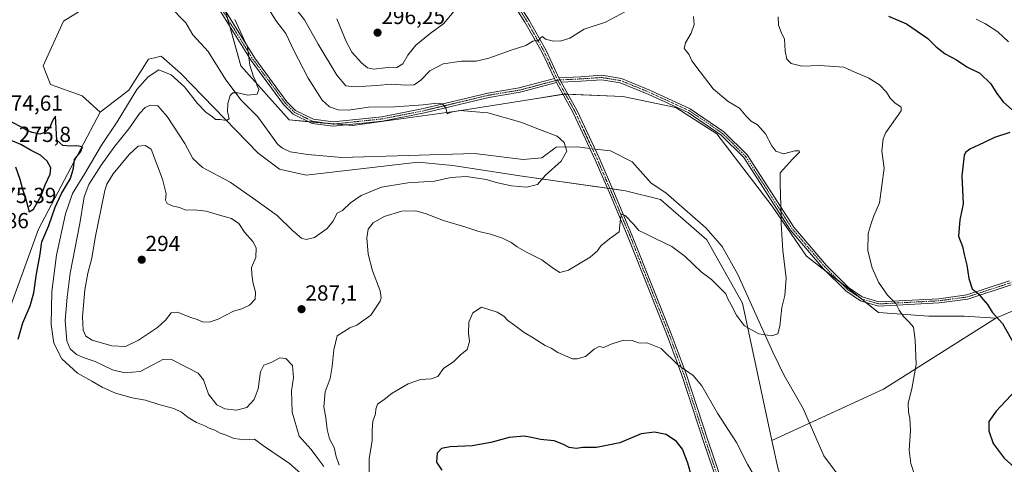
# Model space of a CAD drawing. Units: metres. Extents: x 618700 to 622181, y 4669290 to 4671662.
# Drawn here: x 620587 to 621038, y 4671059 to 4671263 of the extents above; entities that cross this region are included whole.
import ezdxf
from ezdxf.enums import TextEntityAlignment as Align

# ---------------------------------------------------------------- set-up
doc = ezdxf.new("R2010")
doc.units = ezdxf.units.M
doc.header["$MEASUREMENT"] = 0
doc.linetypes.add('TRAZO_Y_PUNTO', pattern=[1, 0.5, -0.25, 0, -0.25])
for name, color, linetype, lineweight in [('Camino', 19, 'Continuous', 0), ('Camino Cxs', 19, 'Continuous', 0), ('Camino eje', 39, 'TRAZO_Y_PUNTO', 13), ('Carátula', 7, 'Continuous', 5), ('Corriente natural lineal', 142, 'Continuous', 13), ('Corriente natural lineal oculto', 19, 'TRAZO_Y_PUNTO', 13), ('Cultivos herbáceos CxS', 92, 'Continuous', 0), ('Cultivos leñosos', 92, 'Continuous', 0), ('Cultivos leñosos CxS', 92, 'Continuous', 0), ('Curva de nivel maestra', 36, 'Continuous', 30), ('Curva de nivel normal', 36, 'Continuous', 0), ('Matorral', 135, 'Continuous', 0), ('Matorral CxS', 135, 'Continuous', 0), ('Punto de cota en terreno', 7, 'Continuous', 0), ('Rótulo de punto de cota en terreno', 19, 'Continuous', 0), ('Suelo desnudo', 252, 'Continuous', 0), ('Suelo desnudo CxS', 43, 'Continuous', 0)]:
    doc.layers.add(name, color=color, linetype=linetype, lineweight=lineweight)
doc.styles.add('Arial', font='txt', dxfattribs={"height": 0.2})

# ---------------------------------------------------------------- blocks, each defined once
blk = doc.blocks.new('*U158')
at = {"layer": 'Curva de nivel normal', "color": 36, "linetype": 'Continuous', "lineweight": 0}
for points in [[(620733.37, 4671058.93, 290), (620731.98, 4671062.93, 290), (620731.12, 4671066.95, 290), (620729.02, 4671071, 290), (620727.89, 4671075.27, 290), (620727.3, 4671080.59, 290), (620726.45, 4671085.58, 290), (620727.03, 4671092.57, 290), (620729.35, 4671098.55, 290), (620730.26, 4671104.07, 290), (620730.99, 4671111.74, 290), (620732.58, 4671118.11, 290), (620738.24, 4671121.88, 290), (620741.58, 4671123.1, 290), (620747.98, 4671127.62, 290), (620752.26, 4671134.01, 290), (620752.72, 4671135.49, 290), (620752.15, 4671138.81, 290), (620748.74, 4671147.98, 290), (620746.76, 4671155.49, 290), (620746.06, 4671163.08, 290), (620746.74, 4671166.94, 290), (620749.03, 4671169.83, 290), (620754.1, 4671172.88, 290), (620762.13, 4671175.28, 290), (620768.6, 4671175.38, 290), (620773.33, 4671174.1, 290), (620781.24, 4671170.91, 290), (620791.37, 4671167.97, 290), (620797.46, 4671165.96, 290), (620802.77, 4671164.78, 290), (620808.2, 4671162.88, 290), (620812.22, 4671160.9, 290), (620814.88, 4671158.89, 290), (620819.16, 4671156.5, 290), (620826.25, 4671152.93, 290), (620831.59, 4671148.94, 290), (620834.44, 4671147.12, 290), (620838.38, 4671148.16, 290), (620848.41, 4671154.25, 290), (620851.77, 4671157.05, 290), (620853.21, 4671159.41, 290), (620857.27, 4671162.59, 290), (620861.6, 4671165.77, 290), (620862.33, 4671171.72, 290), (620862.71, 4671173.81, 290), (620864.38, 4671173.24, 290), (620868.15, 4671169.35, 290), (620870.66, 4671166.4, 290), (620873.29, 4671165.16, 290), (620877.82, 4671162.85, 290), (620885.77, 4671159.13, 290), (620891.87, 4671154.56, 290), (620899.14, 4671147.5, 290), (620903.99, 4671144.02, 290), (620907.56, 4671140.26, 290), (620910.46, 4671137.38, 290), (620911.44, 4671135.03, 290), (620912.96, 4671132.39, 290), (620915.37, 4671127.62, 290), (620917.38, 4671124.88, 290), (620919.07, 4671122.79, 290), (620922.28, 4671120.92, 290), (620925.57, 4671118.99, 290), (620931.56, 4671118.12, 290), (620934.32, 4671119.06, 290), (620935.18, 4671122.52, 290), (620936.22, 4671131.16, 290), (620937.54, 4671136.57, 290), (620938.11, 4671144.55, 290), (620936.56, 4671157.28, 290), (620936.22, 4671164.76, 290), (620935.82, 4671169.61, 290), (620935.92, 4671174.09, 290), (620935.49, 4671182.25, 290), (620935.38, 4671188.58, 290), (620935.35, 4671192.75, 290), (620938.22, 4671195.95, 290), (620941.11, 4671199.09, 290), (620944.25, 4671202.32, 290), (620944.16, 4671202.88, 290), (620942.06, 4671202.87, 290), (620936.98, 4671201.54, 290), (620933.46, 4671202.77, 290), (620931.58, 4671205.18, 290), (620928.66, 4671210.68, 290), (620925.07, 4671214.75, 290), (620922.18, 4671216.53, 290), (620919.83, 4671218.76, 290), (620916.7, 4671222.48, 290), (620911.58, 4671225.54, 290), (620904.66, 4671231.23, 290), (620898.8, 4671239.02, 290), (620894.88, 4671244.15, 290), (620893.7, 4671246.81, 290), (620892.53, 4671248.5, 290), (620891.42, 4671249.73, 290), (620892.1, 4671252.4, 290), (620894.58, 4671256.76, 290), (620896, 4671260.81, 290), (620895.68, 4671264.41, 290)], [(620869.09, 4671269.17, 290), (620855.44, 4671261.78, 290), (620845.66, 4671258.6, 290), (620839.09, 4671254.56, 290), (620834.69, 4671253.19, 290), (620830.93, 4671253.27, 290), (620827.95, 4671254.08, 290), (620826.57, 4671255.25, 290), (620825.58, 4671254.62, 290), (620824.53, 4671253.05, 290), (620823.39, 4671253.41, 290), (620822.14, 4671253.08, 290), (620818.84, 4671251.14, 290), (620812.23, 4671249.06, 290), (620802.04, 4671245.29, 290), (620796.11, 4671243.96, 290), (620789.41, 4671243.93, 290), (620781.11, 4671242.77, 290), (620774.9, 4671239.54, 290), (620770.79, 4671235.18, 290), (620767.77, 4671233.16, 290), (620763.79, 4671232.94, 290), (620757.19, 4671233.47, 290), (620750.72, 4671232.88, 290), (620740.53, 4671232.13, 290), (620736.43, 4671232.72, 290), (620732.37, 4671237.49, 290), (620723.8, 4671251.74, 290), (620717.61, 4671262.89, 290), (620712.98, 4671268.64, 290)]]:
    blk.add_polyline3d(points, dxfattribs=at)
blk = doc.blocks.new('*U160')
at = {"layer": 'Curva de nivel normal', "color": 36, "linetype": 'Continuous', "lineweight": 0}
for points in [[(620934.49, 4671264.25, 295), (620934.64, 4671260.44, 295), (620935.92, 4671257.19, 295), (620937.37, 4671254.07, 295), (620937.68, 4671248.5, 295), (620938.44, 4671244.92, 295), (620940.41, 4671242.91, 295), (620945.26, 4671241.61, 295), (620953.6, 4671241.91, 295), (620964.55, 4671241.22, 295), (620969.53, 4671238.86, 295), (620975.96, 4671236.12, 295), (620980.86, 4671233.18, 295), (620984.15, 4671229.71, 295), (620985.81, 4671227.01, 295), (620987.9, 4671224.91, 295), (620990.82, 4671222.91, 295), (620990.74, 4671221.18, 295), (620983.75, 4671211.24, 295), (620982.54, 4671208.34, 295), (620981.95, 4671202.76, 295), (620983, 4671194.89, 295), (620980.85, 4671179, 295), (620978.34, 4671173.17, 295), (620977.12, 4671169.6, 295), (620975.76, 4671165.04, 295), (620975.52, 4671157.08, 295), (620977.46, 4671149.25, 295), (620980.45, 4671142.8, 295), (620984.55, 4671136.77, 295), (620988.3, 4671132.98, 295), (620989.87, 4671129.97, 295), (620991.93, 4671126.96, 295), (620994.48, 4671124.37, 295), (620996.47, 4671122.18, 295), (620997.16, 4671116.17, 295), (620997.71, 4671104.98, 295), (620995.76, 4671093.92, 295), (620994, 4671087.25, 295), (620994.12, 4671083.25, 295), (620994.85, 4671080.38, 295), (620995.03, 4671074.75, 295), (620994.44, 4671065.8, 295), (620995.18, 4671059.64, 295), (620997.16, 4671053.54, 295)], [(620923.79, 4671053.56, 295), (620920.38, 4671059.4, 295), (620915.45, 4671069.35, 295), (620906.62, 4671082.69, 295), (620899.49, 4671095.26, 295), (620895.56, 4671099.92, 295), (620888.56, 4671104.94, 295), (620880.89, 4671112.28, 295), (620874.84, 4671114.73, 295), (620870.52, 4671114.9, 295), (620867.58, 4671115.94, 295), (620863.62, 4671116.15, 295), (620857.54, 4671114.16, 295), (620854.57, 4671112.86, 295), (620852.57, 4671113.24, 295), (620850.24, 4671112.02, 295), (620846.24, 4671108.72, 295), (620842.46, 4671107.56, 295), (620840.24, 4671107.69, 295), (620833.57, 4671110.45, 295), (620830.56, 4671112.44, 295), (620827.72, 4671113.71, 295), (620822.3, 4671117.28, 295), (620818.22, 4671119.62, 295), (620813.27, 4671123.33, 295), (620810.65, 4671125.19, 295), (620808.84, 4671127.19, 295), (620805.77, 4671128.98, 295), (620798.57, 4671131.35, 295), (620794.7, 4671128.72, 295), (620792.76, 4671124.45, 295), (620792.66, 4671119.35, 295), (620793.09, 4671115.55, 295), (620792.03, 4671111.91, 295), (620788.9, 4671109.25, 295), (620785.9, 4671106.42, 295), (620781.26, 4671103.19, 295), (620778.56, 4671099.57, 295), (620775.51, 4671098.4, 295), (620770.68, 4671098.1, 295), (620765.08, 4671096.24, 295), (620757.75, 4671091.91, 295), (620754.07, 4671089, 295), (620750.95, 4671086.84, 295), (620750.2, 4671084.58, 295), (620750.12, 4671082.46, 295), (620748.79, 4671079.13, 295), (620748.72, 4671077.09, 295), (620748.6, 4671074.72, 295), (620748.55, 4671070.23, 295), (620747.21, 4671061.81, 295), (620747.14, 4671055.81, 295)]]:
    blk.add_polyline3d(points, dxfattribs=at)
blk = doc.blocks.new('*U163')
at = {"layer": 'Curva de nivel normal', "color": 36, "linetype": 'Continuous', "lineweight": 0}
blk.add_polyline3d([(621040.03, 4671252.81, 305), (621035.15, 4671257.36, 305), (621029.36, 4671261.05, 305), (621025.1, 4671263.13, 305)], dxfattribs=at)
blk = doc.blocks.new('*U164')
at = {"layer": 'Curva de nivel normal', "color": 36, "linetype": 'Continuous', "lineweight": 0}
blk.add_polyline3d([(620726.44, 4671058.37, 285), (620723.7, 4671062.04, 285), (620720.65, 4671066.02, 285), (620715.13, 4671072.21, 285), (620711.9, 4671083.25, 285), (620711.64, 4671092.98, 285), (620712.47, 4671099.14, 285), (620712.03, 4671104.57, 285), (620708.94, 4671107.72, 285), (620706.25, 4671108.14, 285), (620702.55, 4671106.12, 285), (620698.95, 4671104.73, 285), (620697.42, 4671101.59, 285), (620696.32, 4671093.92, 285), (620694.53, 4671088.92, 285), (620691.08, 4671085.39, 285), (620686.36, 4671084.07, 285), (620681.1, 4671084.68, 285), (620677.45, 4671086.62, 285), (620673.64, 4671091.44, 285), (620671.22, 4671097.92, 285), (620668.89, 4671101.05, 285), (620663.15, 4671103.97, 285), (620656.64, 4671107.31, 285), (620653, 4671107.41, 285), (620648.38, 4671105.08, 285), (620642.25, 4671101.88, 285), (620635.26, 4671101.17, 285), (620629.62, 4671102.51, 285), (620621.71, 4671106.35, 285), (620616.7, 4671108.06, 285), (620613.16, 4671109.66, 285), (620610.24, 4671112.16, 285), (620608.63, 4671115.82, 285), (620607.92, 4671125.17, 285), (620608.81, 4671135.92, 285), (620610.23, 4671146.92, 285), (620614.62, 4671169.59, 285), (620616.68, 4671181.81, 285), (620618.83, 4671187.44, 285), (620624.48, 4671196.39, 285), (620630.72, 4671205, 285), (620637.12, 4671212.94, 285), (620642.05, 4671219.93, 285), (620644.58, 4671222.79, 285), (620646.91, 4671223.8, 285), (620650.38, 4671223.43, 285), (620654.7, 4671218.66, 285), (620662.7, 4671206.24, 285), (620666.45, 4671199.32, 285), (620670.87, 4671195.19, 285), (620683.45, 4671188.5, 285), (620695.2, 4671180.34, 285), (620704.96, 4671173.2, 285), (620712.11, 4671166.45, 285), (620716.13, 4671162.87, 285), (620718.37, 4671162.21, 285), (620722.08, 4671163.2, 285), (620727.91, 4671167.26, 285), (620730.58, 4671170.58, 285), (620732.58, 4671174.31, 285), (620734.91, 4671175.62, 285), (620738.58, 4671179, 285), (620743.54, 4671182.37, 285), (620752.74, 4671186.22, 285), (620764.82, 4671188.29, 285), (620777.1, 4671189.06, 285), (620784.6, 4671190.72, 285), (620791.59, 4671191.14, 285), (620800.84, 4671189.68, 285), (620805.32, 4671188.38, 285), (620812.37, 4671186.86, 285), (620819.38, 4671186.31, 285), (620824.2, 4671187.48, 285), (620827.93, 4671191.74, 285), (620835.17, 4671198.22, 285), (620837.66, 4671202.66, 285), (620836.54, 4671206.63, 285), (620833.21, 4671209.56, 285), (620825.1, 4671212.64, 285), (620816.59, 4671216.05, 285), (620801.46, 4671220.34, 285), (620788.68, 4671221.33, 285), (620784.76, 4671220.64, 285), (620782.84, 4671219.8, 285), (620782.21, 4671222.52, 285), (620780.58, 4671224.48, 285), (620778.14, 4671224.79, 285), (620771.92, 4671223.92, 285), (620758.9, 4671222.98, 285), (620746.87, 4671222.83, 285), (620737.7, 4671221.44, 285), (620732.93, 4671221.61, 285), (620729, 4671223.01, 285), (620725.67, 4671226.14, 285), (620719.16, 4671236.1, 285), (620712.63, 4671248.82, 285), (620708.94, 4671256.69, 285), (620704.4, 4671262.58, 285), (620700.94, 4671268.27, 285)], dxfattribs=at)
blk = doc.blocks.new('*U166')
at = {"layer": 'Curva de nivel normal', "color": 36, "linetype": 'Continuous', "lineweight": 0}
blk.add_polyline3d([(620721.1, 4671050.53, 280), (620710.63, 4671059.65, 280), (620698.81, 4671067.82, 280), (620694.63, 4671070.84, 280), (620690.33, 4671070.46, 280), (620685.16, 4671071.08, 280), (620682.06, 4671072.49, 280), (620678.89, 4671073.56, 280), (620676.49, 4671074.91, 280), (620673.9, 4671075.9, 280), (620671.97, 4671076.97, 280), (620668.06, 4671078.4, 280), (620664.33, 4671080.67, 280), (620661.25, 4671083.26, 280), (620657.63, 4671084.92, 280), (620650.91, 4671086.73, 280), (620644.74, 4671088.7, 280), (620638.68, 4671089.82, 280), (620631.02, 4671091.87, 280), (620624.92, 4671094.58, 280), (620620.13, 4671097.42, 280), (620613.56, 4671100.98, 280), (620606.35, 4671107.68, 280), (620602.78, 4671114.78, 280), (620601.52, 4671123.33, 280), (620601.86, 4671138.47, 280), (620603.9, 4671155.05, 280), (620608.1, 4671174.1, 280), (620611.29, 4671183.37, 280), (620616.93, 4671192.46, 280), (620624.6, 4671205.41, 280), (620631.8, 4671216.24, 280), (620640.83, 4671230.91, 280), (620646.02, 4671236.8, 280), (620650.82, 4671239.96, 280), (620656.56, 4671237.76, 280), (620662.58, 4671232.13, 280), (620668.49, 4671224.49, 280), (620672.31, 4671220.64, 280), (620675.44, 4671218.44, 280), (620676.81, 4671217.23, 280), (620678.85, 4671217.22, 280), (620681.8, 4671216.76, 280), (620682.99, 4671217.52, 280), (620682.36, 4671220.84, 280), (620682.4, 4671224.62, 280), (620683.56, 4671228.28, 280), (620684.76, 4671229.49, 280), (620687.08, 4671229.43, 280), (620691.6, 4671228.34, 280), (620695.8, 4671228.86, 280), (620696.65, 4671230.91, 280), (620695.92, 4671232.58, 280), (620695.06, 4671235.06, 280), (620694.15, 4671236.81, 280), (620692.49, 4671242.09, 280), (620691.38, 4671250.39, 280), (620685.65, 4671263.09, 280)], dxfattribs=at)
blk = doc.blocks.new('*U181')
at = {"layer": 'Curva de nivel maestra', "color": 36, "linetype": 'Continuous', "lineweight": 30}
blk.add_polyline3d([(620586.4, 4671116.65, 275), (620588.62, 4671124.08, 275), (620591.93, 4671131.92, 275), (620593.61, 4671137.92, 275), (620594.75, 4671146.59, 275), (620596.37, 4671154.59, 275), (620597.26, 4671161.16, 275), (620600.4, 4671168.67, 275), (620603.37, 4671177.08, 275), (620606.26, 4671183.4, 275), (620610.32, 4671190.24, 275), (620611.7, 4671194.91, 275), (620612.27, 4671198.91, 275), (620615.11, 4671202.58, 275), (620615.9, 4671204.66, 275), (620613.26, 4671205.23, 275), (620610.32, 4671204.97, 275), (620606.89, 4671205.37, 275), (620604.15, 4671207.78, 275), (620603.46, 4671218.79, 275), (620602.45, 4671217.31, 275), (620600.82, 4671213.44, 275), (620598.65, 4671211.21, 275), (620596.26, 4671210.58, 275), (620592.82, 4671211.31, 275), (620590.28, 4671212.33, 275), (620588.26, 4671213.58, 275), (620583.45, 4671216.02, 275)], dxfattribs=at)
blk = doc.blocks.new('*U182')
at = {"layer": 'Curva de nivel maestra', "color": 36, "linetype": 'Continuous', "lineweight": 30}
for points in [[(620985.02, 4671264.61, 300), (620993.22, 4671261.06, 300), (621003.04, 4671254.27, 300), (621006.88, 4671250.58, 300), (621010.94, 4671247.3, 300), (621016.17, 4671244.58, 300), (621020.95, 4671241.42, 300), (621026.88, 4671238.39, 300), (621031.95, 4671233.64, 300), (621034.58, 4671229.1, 300), (621037.57, 4671225.28, 300), (621041.76, 4671221.46, 300)], [(621040.56, 4671211.26, 300), (621033.57, 4671209, 300), (621028.76, 4671206.66, 300), (621022.23, 4671203.72, 300), (621020.2, 4671202.13, 300), (621019.68, 4671200.71, 300), (621018.54, 4671191.36, 300), (621019.13, 4671178.64, 300), (621017.75, 4671171.25, 300), (621017.12, 4671163.75, 300), (621018.86, 4671159.06, 300), (621019.66, 4671155.46, 300), (621020.95, 4671150.56, 300), (621021.75, 4671144.35, 300), (621023.35, 4671139.72, 300), (621026.35, 4671137.16, 300), (621028.16, 4671134.96, 300), (621030.29, 4671132.55, 300), (621032.48, 4671128.96, 300), (621037.19, 4671123.78, 300), (621043.17, 4671113.31, 300)], [(621043.28, 4671093.32, 300), (621034.35, 4671083.66, 300), (621031.01, 4671078.89, 300), (621030.9, 4671074.62, 300), (621033.02, 4671068.77, 300), (621037.91, 4671062.17, 300), (621044.13, 4671056.68, 300)], [(620895.15, 4671052.78, 300), (620893.1, 4671059.81, 300), (620890.59, 4671066.17, 300), (620887.95, 4671069.76, 300), (620883.12, 4671072.92, 300), (620877.85, 4671074.07, 300), (620871.72, 4671073.2, 300), (620861.94, 4671069.16, 300), (620851.21, 4671066.95, 300), (620845.08, 4671066.98, 300), (620841.9, 4671066.61, 300), (620838.82, 4671066.98, 300), (620836.24, 4671068.44, 300), (620831.9, 4671069.99, 300), (620825.57, 4671070.61, 300), (620822.24, 4671071.49, 300), (620818.1, 4671072.16, 300), (620811.34, 4671071.6, 300), (620802.86, 4671069.22, 300), (620794.3, 4671067.74, 300), (620784.3, 4671067.32, 300), (620780.36, 4671066.56, 300), (620778.38, 4671064.41, 300), (620777.99, 4671060.31, 300), (620780.44, 4671056.64, 300)]]:
    blk.add_polyline3d(points, dxfattribs=at)
blk = doc.blocks.new('5PATER')
at = {"layer": 'Carátula', "linetype": 'Continuous', "lineweight": 5}
h = blk.add_hatch(color=250, dxfattribs=at)
edge = h.paths.add_edge_path()
edge.add_ellipse((0, 0.01), major_axis=(-1.33, -1.34), ratio=0.999422, start_angle=0, end_angle=360)

msp = doc.modelspace()

# ---------------------------------------------------------------- linework, layer by layer
at = {"layer": 'Camino', "color": 19, "linetype": 'Continuous', "lineweight": 0}
for points in [[(620832.96, 4671234.13, 289.38), (620816.33, 4671229.73, 286.65), (620801.91, 4671227.35, 285.68), (620772.48, 4671220.31, 284.45), (620753.25, 4671216.51, 283.38), (620730.64, 4671214.12, 282.58), (620721.09, 4671215.4, 281.95), (620712.3, 4671219.69, 281.31), (620707.99, 4671224.08, 280.96), (620693.13, 4671244.22, 280.05), (620677.85, 4671268.73, 279.55), (620675.79, 4671274.57, 279.37), (620675.35, 4671280.74, 279.16), (620676.56, 4671286.8, 278.99), (620680.38, 4671293.95, 278.78), (620708.1, 4671333.08, 279.09), (620720.33, 4671346.33, 278.93), (620729.2, 4671353.75, 279.23), (620734.9, 4671359.73, 279.37), (620744.11, 4671371.34, 280.55), (620746.92, 4671377.36, 281.26), (620747.42, 4671378.56, 281.4)], [(620748.79, 4671376.64, 281.47), (620748.75, 4671376.55, 281.46), (620745.82, 4671370.28, 280.78), (620736.41, 4671358.42, 279.49), (620730.57, 4671352.29, 279.65), (620721.71, 4671344.88, 279.19), (620709.66, 4671331.82, 279.33), (620682.08, 4671292.9, 279.05), (620678.46, 4671286.12, 279.34), (620677.36, 4671280.61, 279.57), (620677.77, 4671274.98, 279.83), (620679.66, 4671269.6, 279.77), (620694.79, 4671245.34, 280.21), (620709.52, 4671225.38, 281.22), (620713.49, 4671221.34, 281.43), (620721.68, 4671217.34, 281.96), (620730.67, 4671216.13, 282.79), (620752.95, 4671218.49, 283.62), (620772.05, 4671222.26, 284.54), (620801.51, 4671229.31, 285.93), (620815.91, 4671231.69, 286.89), (620832.04, 4671235.96, 289.43)], [(620832.04, 4671235.96, 289.43), (620826.23, 4671248.2, 289.8), (620818.53, 4671261.82, 290.24), (620807.83, 4671278.86, 290.92), (620793.53, 4671301.1, 291.1), (620782.13, 4671321.13, 289.92), (620772.98, 4671339.82, 287.87), (620765.34, 4671356.22, 285.58), (620756.23, 4671372.27, 283)], [(620757.98, 4671373.25, 283), (620767.12, 4671357.13, 285.57), (620774.79, 4671340.68, 287.9), (620783.9, 4671322.06, 289.86), (620795.24, 4671302.14, 290.54), (620809.52, 4671279.93, 290.88), (620820.25, 4671262.84, 290.03), (620828.01, 4671249.12, 289.75), (620834.08, 4671236.33, 289.39)], [(620834.08, 4671236.33, 289.39), (620843.98, 4671236.83, 287.43), (620853.77, 4671237.48, 287.38), (620862.73, 4671236.01, 287.43), (620876.02, 4671230.53, 287.66), (620894.19, 4671222.16, 288.5), (620909.6, 4671211.64, 288.77), (620920.26, 4671201.06, 289.1), (620941.63, 4671167.85, 290.46), (620956.59, 4671150.38, 291.88), (620966.76, 4671140.22, 292.71), (620972.98, 4671135.97, 293.26), (620980.63, 4671133.74, 293.95), (621007.99, 4671135.17, 297.27), (621020.94, 4671136.94, 299.15), (621040.5, 4671143.36, 302.23)], [(620832.04, 4671235.96, 289.43), (620832.96, 4671234.13, 289.38)], [(620832.04, 4671235.96, 289.43), (620832.96, 4671234.13, 289.38)], [(620911.17, 4671037.92, 297.92), (620900.46, 4671069.26, 297.03), (620890.41, 4671100.07, 295.24), (620883.68, 4671118.3, 293.95), (620875.08, 4671139.85, 292.16), (620865.83, 4671163.26, 290.32), (620857.63, 4671182.56, 289.35), (620850.63, 4671198.81, 289.3), (620840.59, 4671220.33, 289.15), (620832.96, 4671234.13, 289.38)], [(620835.11, 4671234.38, 289.43), (620834.08, 4671236.33, 289.39)], [(620835.11, 4671234.38, 289.43), (620834.08, 4671236.33, 289.39)], [(621041.24, 4671141.52, 302.33), (621021.39, 4671135, 298.98), (621008.17, 4671133.2, 297.17), (620980.4, 4671131.75, 293.85), (620972.12, 4671134.15, 293.13), (620965.49, 4671138.69, 292.49), (620955.14, 4671149.03, 291.67), (620940.04, 4671166.67, 290.32), (620918.71, 4671199.81, 288.98), (620908.34, 4671210.11, 288.57), (620893.22, 4671220.43, 288.35), (620875.3, 4671228.71, 287.54), (620862.18, 4671234.07, 287.33), (620853.67, 4671235.47, 287.24), (620844.1, 4671234.84, 287.57), (620835.11, 4671234.38, 289.43)], [(620835.11, 4671234.38, 289.43), (620842.38, 4671221.24, 289.23), (620852.45, 4671199.63, 289.33), (620859.47, 4671183.35, 289.41), (620867.68, 4671164.02, 290.27), (620876.94, 4671140.59, 292.06), (620885.54, 4671119.02, 293.82), (620892.3, 4671100.73, 295.02), (620902.36, 4671069.89, 296.67), (620913.08, 4671038.53, 297.72), (620925.21, 4670997.17, 300.31), (620936.63, 4670957.95, 302.31), (620948, 4670921.98, 303.73), (620955.54, 4670898.98, 304.49), (620964.88, 4670872.37, 305.97), (620980.23, 4670835.8, 307.91), (620986.51, 4670822.9, 308.27), (620994.59, 4670814.53, 308.49), (621000.76, 4670808.37, 308.69), (621001.76, 4670807.91, 308.71)]]:
    msp.add_polyline3d(points, dxfattribs=at)
at = {"layer": 'Camino Cxs', "color": 19, "linetype": 'Continuous', "lineweight": 0}
for points in [[(620911.17, 4671037.92, 297.92), (620900.46, 4671069.26, 297.03), (620890.41, 4671100.07, 295.24), (620883.68, 4671118.3, 293.95), (620875.08, 4671139.85, 292.16), (620865.83, 4671163.26, 290.32), (620857.63, 4671182.56, 289.35), (620850.63, 4671198.81, 289.3), (620840.59, 4671220.33, 289.15), (620832.96, 4671234.13, 289.38), (620832.04, 4671235.96, 289.43), (620826.23, 4671248.2, 289.8), (620818.53, 4671261.82, 290.24), (620807.83, 4671278.86, 290.92)], [(620809.52, 4671279.93, 290.88), (620820.25, 4671262.84, 290.03), (620828.01, 4671249.12, 289.75), (620834.08, 4671236.33, 289.39), (620834.08, 4671236.33, 289.39), (620835.11, 4671234.38, 289.43), (620842.38, 4671221.24, 289.23), (620852.45, 4671199.63, 289.33), (620859.47, 4671183.35, 289.41), (620867.68, 4671164.02, 290.27), (620876.94, 4671140.59, 292.06), (620885.54, 4671119.02, 293.82), (620892.3, 4671100.73, 295.02), (620902.36, 4671069.89, 296.67), (620913.08, 4671038.53, 297.72)], [(620679.66, 4671269.6, 279.77), (620694.79, 4671245.34, 280.21), (620709.52, 4671225.38, 281.22), (620713.49, 4671221.34, 281.43), (620721.68, 4671217.34, 281.96), (620730.67, 4671216.13, 282.79), (620752.95, 4671218.49, 283.62), (620772.05, 4671222.26, 284.54), (620801.51, 4671229.31, 285.93), (620815.91, 4671231.69, 286.89), (620832.04, 4671235.96, 289.43), (620832.96, 4671234.13, 289.38), (620816.33, 4671229.73, 286.65), (620801.91, 4671227.35, 285.68), (620772.48, 4671220.31, 284.45), (620753.25, 4671216.51, 283.38), (620730.64, 4671214.12, 282.58), (620721.09, 4671215.4, 281.95), (620712.3, 4671219.69, 281.31), (620707.99, 4671224.08, 280.96), (620693.13, 4671244.22, 280.05), (620677.85, 4671268.73, 279.55)], [(621041.24, 4671141.52, 302.33), (621021.39, 4671135, 298.98), (621008.17, 4671133.2, 297.17), (620980.4, 4671131.75, 293.85), (620972.12, 4671134.15, 293.13), (620965.49, 4671138.69, 292.49), (620955.14, 4671149.03, 291.67), (620940.04, 4671166.67, 290.32), (620918.71, 4671199.81, 288.98), (620908.34, 4671210.11, 288.57), (620893.22, 4671220.43, 288.35), (620875.3, 4671228.71, 287.54), (620862.18, 4671234.07, 287.33), (620853.67, 4671235.47, 287.24), (620844.1, 4671234.84, 287.57), (620835.11, 4671234.38, 289.43), (620834.08, 4671236.33, 289.39), (620843.98, 4671236.83, 287.43), (620853.77, 4671237.48, 287.38), (620862.73, 4671236.01, 287.43), (620876.02, 4671230.53, 287.66), (620894.19, 4671222.16, 288.5), (620909.6, 4671211.64, 288.77), (620920.26, 4671201.06, 289.1), (620941.63, 4671167.85, 290.46), (620956.59, 4671150.38, 291.88), (620966.76, 4671140.22, 292.71), (620972.98, 4671135.97, 293.26), (620980.63, 4671133.74, 293.95), (621007.99, 4671135.17, 297.27), (621020.94, 4671136.94, 299.15), (621040.5, 4671143.36, 302.23)]]:
    msp.add_polyline3d(points, dxfattribs=at)
at = {"layer": 'Camino eje', "color": 39, "linetype": 'TRAZO_Y_PUNTO', "lineweight": 13}
for points in [[(620751.54, 4671385.89, 281.86), (620747.84, 4671376.95, 281.35), (620744.96, 4671370.81, 280.66), (620735.65, 4671359.08, 279.43), (620729.89, 4671353.02, 279.39), (620721.02, 4671345.61, 279.04), (620708.88, 4671332.45, 279.17), (620681.23, 4671293.43, 278.8), (620677.51, 4671286.46, 279.15), (620676.35, 4671280.67, 279.2), (620676.78, 4671274.77, 279.5), (620678.75, 4671269.16, 279.64), (620693.96, 4671244.78, 280.12), (620708.76, 4671224.73, 281.07), (620712.9, 4671220.52, 281.36), (620721.39, 4671216.37, 281.96), (620730.66, 4671215.12, 282.68), (620753.1, 4671217.5, 283.5), (620772.26, 4671221.28, 284.5), (620801.71, 4671228.33, 285.75), (620816.12, 4671230.71, 286.77), (620833.46, 4671235.3, 289.4)], [(620816.05, 4671267.65, 290.2), (620819.39, 4671262.33, 290.11), (620827.12, 4671248.66, 289.81), (620833.46, 4671235.3, 289.4)], [(621146.25, 4671239.53, 309.25), (621143.57, 4671234.98, 308.99), (621141.72, 4671228.07, 308.55), (621139.74, 4671224.21, 308.38), (621132.5, 4671214.68, 307.84), (621074.81, 4671160.19, 305.56), (621057.83, 4671150.42, 305), (621040.87, 4671142.45, 302.28), (621021.17, 4671135.98, 299.06), (621008.08, 4671134.2, 297.21), (620980.52, 4671132.76, 293.89), (620972.56, 4671135.07, 293.19), (620966.14, 4671139.46, 292.6), (620955.87, 4671149.71, 291.77), (620940.84, 4671167.27, 290.38), (620919.49, 4671200.45, 289.03), (620908.98, 4671210.88, 288.67), (620893.71, 4671221.31, 288.42), (620875.7, 4671229.63, 287.6), (620862.45, 4671235.04, 287.38), (620853.72, 4671236.47, 287.31), (620844.04, 4671235.84, 287.5), (620833.46, 4671235.3, 289.4)], [(620833.46, 4671235.3, 289.4), (620841.48, 4671220.79, 289.43), (620851.54, 4671199.22, 289.63), (620858.55, 4671182.95, 289.4), (620866.75, 4671163.64, 290.34), (620876.01, 4671140.22, 292.07), (620884.61, 4671118.66, 293.88), (620891.36, 4671100.4, 295.09), (620901.41, 4671069.58, 296.76), (620912.13, 4671038.22, 297.8), (620924.25, 4670996.89, 300.38), (620935.68, 4670957.66, 302.43), (620947.05, 4670921.68, 303.76), (620954.59, 4670898.66, 304.57), (620963.94, 4670872.01, 306.05), (620979.32, 4670835.39, 307.95), (620985.68, 4670822.32, 308.37), (620993.87, 4670813.83, 308.52), (621000.05, 4670807.66, 308.68), (621004.67, 4670805.56, 308.82)]]:
    msp.add_polyline3d(points, dxfattribs=at)
at = {"layer": 'Corriente natural lineal', "color": 142, "linetype": 'Continuous', "lineweight": 13}
for points in [[(620848.21, 4671204, 289.07), (620842.64, 4671204.68, 287.03), (620832.78, 4671204.52, 284.67), (620826.31, 4671199.73, 284.4), (620817.66, 4671198.99, 284.15), (620795.42, 4671201.7, 283.55), (620734.66, 4671199.88, 281.74), (620719.12, 4671201.15, 281.05), (620711.02, 4671202.47, 280.8), (620707.4, 4671204.14, 280.68), (620705.35, 4671205.85, 280.63), (620696.19, 4671218.39, 280.32), (620688.49, 4671226.09, 280.05), (620681.52, 4671235.38, 279.81), (620673.36, 4671248.38, 279.45), (620666.48, 4671256.03, 279.33), (620663.24, 4671261.53, 279.19), (620656.05, 4671268.86, 278.85)], [(620962.62, 4671053.57, 292.92), (620955.32, 4671063.14, 292.38), (620945.88, 4671084.87, 291.47), (620937.25, 4671099.99, 290.76), (620931.96, 4671110.69, 290.33), (620915.96, 4671146.22, 288.53), (620908.83, 4671159.14, 287.99), (620901.32, 4671167.69, 287.65), (620883.01, 4671183.68, 287.35), (620876.27, 4671188.12, 287.27), (620867.64, 4671197.89, 287.12), (620857.71, 4671202.85, 287.53), (620850.55, 4671203.72, 289.41)]]:
    msp.add_polyline3d(points, dxfattribs=at)
at = {"layer": 'Corriente natural lineal oculto', "color": 19, "linetype": 'TRAZO_Y_PUNTO', "lineweight": 13}
msp.add_polyline3d([(620850.55, 4671203.72, 289.41), (620848.21, 4671204, 289.07)], dxfattribs=at)
at = {"layer": 'Cultivos herbáceos CxS', "color": 92, "linetype": 'Continuous', "lineweight": 0}
for points in [[(620685.78, 4671297.31, 279.09), (620684.56, 4671296.4, 279.17), (620681.98, 4671294.48, 278.9), (620679.79, 4671292.87, 278.85), (620662.73, 4671280.22, 278.85), (620649.16, 4671274.19, 278.76), (620647.37, 4671273.39, 278.73), (620631.15, 4671272.54, 278.16), (620618.34, 4671269.12, 278.33), (620607.24, 4671262.28, 278.39), (620597.85, 4671241.78, 278.1), (620601.27, 4671233.24, 276.34), (620615.78, 4671228.12, 278.04), (620624.01, 4671220.65, 278.05)], [(620679.81, 4671272.54, 280.17), (620688.34, 4671241.78, 279.65), (620710.54, 4671217.01, 281.03), (620739.57, 4671214.45, 282.86), (620788.23, 4671221.28, 284.79), (620822.08, 4671226.61, 286.38), (620836.61, 4671228.89, 289.46), (620863.33, 4671227.78, 287.19), (620887.62, 4671222.79, 288.1), (620906.41, 4671210.64, 288.46), (620931.73, 4671177.5, 289.57), (620947.45, 4671154.68, 290.93), (620969.56, 4671137.55, 292.88), (620980.39, 4671128.81, 293.76), (621003.44, 4671127.1, 296.27), (621019.66, 4671127.1, 297.98), (621034.17, 4671126.25, 299.71), (620982.71, 4671093.68, 293.72), (620931.63, 4671070.18, 292.62), (620918.07, 4671133.08, 289.28), (620901.85, 4671162.12, 287.83), (620891.05, 4671171.43, 287.57), (620880.61, 4671180.65, 287.37), (620864.61, 4671184.62, 288.36), (620816.12, 4671191.43, 284.55), (620785.48, 4671196.24, 283.8), (620769.55, 4671197.67, 282.92), (620718.26, 4671191.69, 281.44), (620706.11, 4671194.51, 280.92), (620696.36, 4671201.84, 280.56), (620660.98, 4671238.27, 279.39), (620651.85, 4671246.26, 279.01), (620648.82, 4671245.49, 278.86), (620646.17, 4671244.82, 278.73), (620637.12, 4671230.68, 278.53), (620624.01, 4671220.65, 278.05), (620615.78, 4671228.12, 278.04), (620601.27, 4671233.24, 276.34), (620597.85, 4671241.78, 278.1), (620607.25, 4671262.28, 278.39), (620618.34, 4671269.12, 278.33)], [(621034.17, 4671126.25, 299.71), (621019.66, 4671127.1, 297.98), (621003.44, 4671127.1, 296.27), (620980.39, 4671128.81, 293.76), (620974.7, 4671133.41, 293.34), (620972.68, 4671135.03, 293.2), (620969.56, 4671137.55, 292.88), (620962.81, 4671142.78, 292.31), (620956.49, 4671147.67, 291.77), (620947.45, 4671154.68, 290.93), (620931.73, 4671177.5, 289.57), (620906.41, 4671210.64, 288.46), (620887.62, 4671222.79, 288.1), (620863.33, 4671227.78, 287.19), (620838.18, 4671228.83, 289.38), (620837.01, 4671228.88, 289.44), (620836.61, 4671228.89, 289.46), (620835.92, 4671228.78, 289.37), (620822.08, 4671226.61, 286.38), (620788.23, 4671221.28, 284.79), (620739.56, 4671214.45, 282.86), (620736.42, 4671214.73, 282.82), (620731.24, 4671215.19, 282.72), (620728.21, 4671215.45, 282.59), (620719.39, 4671216.23, 281.75), (620710.54, 4671217.01, 281.03), (620688.34, 4671241.78, 279.65), (620683.29, 4671260.01, 279.65), (620682.34, 4671263.41, 279.7)], [(620624.01, 4671220.65, 278.05), (620637.12, 4671230.68, 278.53), (620646.17, 4671244.82, 278.73), (620648.81, 4671245.49, 278.86), (620651.85, 4671246.26, 279.01), (620660.97, 4671238.27, 279.39), (620696.36, 4671201.84, 280.56), (620706.11, 4671194.51, 280.92), (620718.26, 4671191.69, 281.44), (620769.55, 4671197.67, 282.92), (620785.48, 4671196.24, 283.8), (620816.12, 4671191.43, 284.55), (620856.24, 4671185.79, 289.52), (620857.4, 4671185.63, 289.49), (620858.56, 4671185.47, 289.33), (620864.61, 4671184.62, 288.36), (620880.61, 4671180.65, 287.37), (620891.05, 4671171.43, 287.57), (620901.85, 4671162.12, 287.83), (620918.07, 4671133.08, 289.28), (620931.63, 4671070.18, 292.62)], [(620931.63, 4671070.18, 292.62), (620948.83, 4671078.09, 291.78), (620982.71, 4671093.68, 293.72), (621034.17, 4671126.25, 299.71)]]:
    msp.add_polyline3d(points, dxfattribs=at)
at = {"layer": 'Cultivos leñosos', "color": 92, "linetype": 'Continuous', "lineweight": 0}
for points in [[(621157.96, 4671230.46, 309.34), (621081.13, 4671151.02, 306.18), (621064.05, 4671139.06, 305.25), (621034.17, 4671126.25, 299.71)], [(620931.63, 4671070.18, 292.62), (620948.83, 4671078.09, 291.78), (620982.71, 4671093.68, 293.72), (621034.17, 4671126.25, 299.71)], [(620931.63, 4671070.18, 292.62), (620934.45, 4671057.08, 293.41), (620961.22, 4670989.9, 296.93), (620970.54, 4670953.96, 299.14), (620969.07, 4670939.3, 300.24), (620966.94, 4670925.26, 301.29), (620967.04, 4670906.92, 302.62), (620974.73, 4670873.61, 305.35), (620986.68, 4670847.99, 306.76), (620992.65, 4670836.03, 307.36), (620996.37, 4670828.23, 307.79), (620998.12, 4670824.55, 308), (621000.46, 4670819.63, 308.3)]]:
    msp.add_polyline3d(points, dxfattribs=at)
at = {"layer": 'Cultivos leñosos CxS', "color": 92, "linetype": 'Continuous', "lineweight": 0}
msp.add_polyline3d([(620934.45, 4671057.08, 293.41), (620931.63, 4671070.18, 292.62), (620982.71, 4671093.68, 293.72), (621034.17, 4671126.25, 299.71), (621064.05, 4671139.06, 305.25), (621081.13, 4671151.02, 306.18), (621157.96, 4671230.46, 309.34), (621205.49, 4671249.07, 309.18), (621295.35, 4671078.08, 318.82), (621273.51, 4671051.87, 320.62)], dxfattribs=at)
at = {"layer": 'Curva de nivel maestra', "color": 36, "linetype": 'Continuous', "lineweight": 30}
for points in [[(620591.51, 4671174.97, 275), (620593.4, 4671176.14, 275), (620597, 4671182.25, 275), (620598.81, 4671187.24, 275), (620601.1, 4671192.24, 275), (620601.41, 4671195.11, 275), (620599.64, 4671198.1, 275), (620596.57, 4671200.89, 275), (620592.33, 4671202.99, 275), (620587.7, 4671205.81, 275), (620583.19, 4671207.67, 275)], [(620585.2, 4671195.52, 275), (620587.24, 4671189.97, 275), (620588.33, 4671185.39, 275), (620589.66, 4671181.8, 275), (620591.51, 4671174.97, 275)]]:
    msp.add_polyline3d(points, dxfattribs=at)
at = {"layer": 'Curva de nivel normal', "color": 36, "linetype": 'Continuous', "lineweight": 0}
for points in [[(620749.21, 4671240.24, 295), (620754.56, 4671240.95, 295), (620759.85, 4671241.11, 295), (620762.57, 4671242.67, 295), (620764.84, 4671246.77, 295), (620768.6, 4671251.24, 295), (620775.16, 4671256.58, 295), (620781.41, 4671261.24, 295), (620785.84, 4671266.58, 295)], [(620732.34, 4671263.29, 295), (620736.62, 4671252.9, 295), (620739.27, 4671248.12, 295), (620743.58, 4671243.24, 295), (620746.36, 4671240.85, 295), (620749.21, 4671240.24, 295)], [(620635.58, 4671113.29, 290), (620641.59, 4671116.09, 290), (620650.15, 4671121.96, 290), (620653.88, 4671125.34, 290), (620656.44, 4671128.72, 290), (620659.45, 4671129.02, 290), (620665.07, 4671126.67, 290), (620668.45, 4671125.6, 290), (620670.81, 4671124.59, 290), (620673.92, 4671124.43, 290), (620678.02, 4671125.73, 290), (620684.96, 4671129.46, 290), (620688.82, 4671130.59, 290), (620692.39, 4671132.13, 290), (620694.94, 4671134.88, 290), (620695.08, 4671138.11, 290), (620693.87, 4671142.72, 290), (620693.37, 4671146.59, 290), (620693.31, 4671149.45, 290), (620695.2, 4671154.05, 290), (620695.38, 4671158.45, 290), (620693.88, 4671161.41, 290), (620690.03, 4671165.7, 290), (620687.4, 4671169.59, 290), (620684.08, 4671171.88, 290), (620678.58, 4671173.42, 290), (620672.58, 4671175.26, 290), (620666.97, 4671175.87, 290), (620663.15, 4671175.74, 290), (620660.31, 4671176.95, 290), (620656.88, 4671177.62, 290), (620654.62, 4671178.72, 290), (620653.94, 4671180.28, 290), (620654.19, 4671183.24, 290), (620652.59, 4671189.94, 290), (620647.32, 4671203.65, 290), (620644.6, 4671205.38, 290), (620641.35, 4671204.96, 290), (620637.31, 4671201.27, 290), (620629.85, 4671192.34, 290), (620626.99, 4671187.69, 290), (620626.07, 4671184.71, 290), (620621.73, 4671163.11, 290), (620620.16, 4671153.77, 290), (620618.29, 4671146.92, 290), (620616.97, 4671139.25, 290), (620615.84, 4671126.85, 290), (620616.24, 4671120.76, 290), (620617.34, 4671117.96, 290), (620620.37, 4671116.17, 290), (620629.38, 4671113.5, 290), (620635.58, 4671113.29, 290)]]:
    msp.add_polyline3d(points, dxfattribs=at)
at = {"layer": 'Matorral', "color": 135, "linetype": 'Continuous', "lineweight": 0}
for points in [[(620685.78, 4671297.31, 279.09), (620684.56, 4671296.4, 279.17), (620681.98, 4671294.48, 278.9), (620679.79, 4671292.87, 278.85), (620662.73, 4671280.22, 278.85), (620649.16, 4671274.19, 278.76), (620647.37, 4671273.39, 278.73), (620631.15, 4671272.54, 278.16), (620618.34, 4671269.12, 278.33), (620607.24, 4671262.28, 278.39), (620597.85, 4671241.78, 278.1), (620601.27, 4671233.24, 276.34), (620615.78, 4671228.12, 278.04), (620624.01, 4671220.65, 278.05)], [(620624.01, 4671220.65, 278.05), (620637.12, 4671230.68, 278.53), (620646.17, 4671244.82, 278.73), (620648.81, 4671245.49, 278.86), (620651.85, 4671246.26, 279.01), (620660.97, 4671238.27, 279.39), (620696.36, 4671201.84, 280.56), (620706.11, 4671194.51, 280.92), (620718.26, 4671191.69, 281.44), (620769.55, 4671197.67, 282.92), (620785.48, 4671196.24, 283.8), (620816.12, 4671191.43, 284.55), (620856.24, 4671185.79, 289.52), (620857.4, 4671185.63, 289.49), (620858.56, 4671185.47, 289.33), (620864.61, 4671184.62, 288.36), (620880.61, 4671180.65, 287.37), (620891.05, 4671171.43, 287.57), (620901.85, 4671162.12, 287.83), (620918.07, 4671133.08, 289.28), (620931.63, 4671070.18, 292.62)], [(620732.64, 4670874.54, 277.62), (620746.02, 4670983.48, 289.28), (620743.18, 4670993.56, 285.42), (620736.66, 4670999.09, 278.16), (620725.11, 4671003.19, 276.43), (620623.48, 4671023.67, 275.96), (620592.65, 4671034.83, 275.1), (620580.18, 4671048.43, 275.17), (620573.32, 4671065.38, 274.89), (620570.24, 4671083.72, 273.41), (620571.64, 4671100.91, 271.35), (620595.73, 4671167.07, 273.22), (620624.01, 4671220.65, 278.05)], [(620931.63, 4671070.18, 292.62), (620934.45, 4671057.08, 293.41), (620961.22, 4670989.9, 296.93), (620970.54, 4670953.96, 299.14), (620969.07, 4670939.3, 300.24), (620966.94, 4670925.26, 301.29), (620967.04, 4670906.92, 302.62), (620974.73, 4670873.61, 305.35), (620986.68, 4670847.99, 306.76), (620992.65, 4670836.03, 307.36), (620996.37, 4670828.23, 307.79), (620998.12, 4670824.55, 308), (621000.46, 4670819.63, 308.3)]]:
    msp.add_polyline3d(points, dxfattribs=at)
at = {"layer": 'Matorral CxS', "color": 135, "linetype": 'Continuous', "lineweight": 0}
for points in [[(620618.34, 4671269.12, 278.33), (620607.25, 4671262.28, 278.39), (620597.85, 4671241.78, 278.1), (620601.27, 4671233.24, 276.34), (620615.78, 4671228.12, 278.04), (620624.01, 4671220.65, 278.05), (620595.73, 4671167.07, 273.22), (620571.64, 4671100.91, 271.35)], [(620571.64, 4671100.91, 271.35), (620595.73, 4671167.07, 273.22), (620624.01, 4671220.65, 278.05), (620637.12, 4671230.68, 278.53), (620646.17, 4671244.82, 278.73), (620648.82, 4671245.49, 278.86), (620651.85, 4671246.26, 279.01), (620660.98, 4671238.27, 279.39), (620696.36, 4671201.84, 280.56), (620706.11, 4671194.51, 280.92), (620718.26, 4671191.69, 281.44), (620769.55, 4671197.67, 282.92), (620785.48, 4671196.24, 283.8), (620816.12, 4671191.43, 284.55), (620864.61, 4671184.62, 288.36), (620880.61, 4671180.65, 287.37), (620891.05, 4671171.43, 287.57), (620901.85, 4671162.12, 287.83), (620918.07, 4671133.08, 289.28), (620931.63, 4671070.18, 292.62), (620931.63, 4671070.18, 292.62), (620934.45, 4671057.08, 293.41)]]:
    msp.add_polyline3d(points, dxfattribs=at)
at = {"layer": 'Suelo desnudo', "color": 252, "linetype": 'Continuous', "lineweight": 0}
for points in [[(621034.17, 4671126.25, 299.71), (621019.66, 4671127.1, 297.98), (621003.44, 4671127.1, 296.27), (620980.39, 4671128.81, 293.76), (620974.7, 4671133.41, 293.34), (620972.68, 4671135.03, 293.2), (620969.56, 4671137.55, 292.88), (620962.81, 4671142.78, 292.31), (620956.49, 4671147.67, 291.77), (620947.45, 4671154.68, 290.93), (620931.73, 4671177.5, 289.57), (620906.41, 4671210.64, 288.46), (620887.62, 4671222.79, 288.1), (620863.33, 4671227.78, 287.19), (620838.18, 4671228.83, 289.38), (620837.01, 4671228.88, 289.44), (620836.61, 4671228.89, 289.46), (620835.92, 4671228.78, 289.37), (620822.08, 4671226.61, 286.38), (620788.23, 4671221.28, 284.79), (620739.56, 4671214.45, 282.86), (620736.42, 4671214.73, 282.82), (620731.24, 4671215.19, 282.72), (620728.21, 4671215.45, 282.59), (620719.39, 4671216.23, 281.75), (620710.54, 4671217.01, 281.03), (620688.34, 4671241.78, 279.65), (620683.29, 4671260.01, 279.65), (620682.34, 4671263.41, 279.7)], [(621157.96, 4671230.46, 309.34), (621081.13, 4671151.02, 306.18), (621064.05, 4671139.06, 305.25), (621034.17, 4671126.25, 299.71)]]:
    msp.add_polyline3d(points, dxfattribs=at)
at = {"layer": 'Suelo desnudo CxS', "color": 43, "linetype": 'Continuous', "lineweight": 0}
msp.add_polyline3d([(621064.05, 4671139.06, 305.25), (621034.17, 4671126.25, 299.71), (621019.66, 4671127.1, 297.98), (621003.44, 4671127.1, 296.27), (620980.39, 4671128.81, 293.76), (620969.56, 4671137.55, 292.88), (620947.45, 4671154.68, 290.93), (620931.73, 4671177.5, 289.57), (620906.41, 4671210.64, 288.46), (620887.62, 4671222.79, 288.1), (620863.33, 4671227.78, 287.19), (620836.61, 4671228.89, 289.46), (620822.08, 4671226.61, 286.38), (620788.23, 4671221.28, 284.79), (620739.57, 4671214.45, 282.86), (620710.54, 4671217.01, 281.03), (620688.34, 4671241.78, 279.65), (620679.81, 4671272.54, 280.17)], dxfattribs=at)

# ---------------------------------------------------------------- block references
at = {"layer": 'Curva de nivel maestra', "color": 36, "linetype": 'Continuous', "lineweight": 30}
for name in ['*U181', '*U182']:
    msp.add_blockref(name, (0, 0), dxfattribs=at)
at = {"layer": 'Curva de nivel normal', "color": 36, "linetype": 'Continuous', "lineweight": 0}
for name in ['*U164', '*U166', '*U158', '*U160', '*U163']:
    msp.add_blockref(name, (0, 0), dxfattribs=at)
at = {"layer": 'Punto de cota en terreno', "linetype": 'Continuous', "lineweight": 0}
for p in [(620751, 4671257, 296.25), (620643, 4671153, 294), (620716.19, 4671130.34, 287.1)]:
    msp.add_blockref('5PATER', p, dxfattribs=at)

# ---------------------------------------------------------------- texts
at = {"layer": 'Rótulo de punto de cota en terreno', "color": 19, "linetype": 'Continuous', "lineweight": 0, "style": 'Arial'}
for s, p in [('296,25', (620752.76, 4671258.76)), ('274,61', (620577.74, 4671219.07)), ('275,8', (620586.76, 4671204.76)), ('275,39', (620574.76, 4671176.76)), ('274,86', (620562.15, 4671165.25)), ('294', (620644.76, 4671154.76)), ('287,1', (620717.95, 4671132.1))]:
    msp.add_text(s, height=7, dxfattribs=at).set_placement(p, align=Align.BOTTOM_LEFT)

doc.saveas('drawing.dxf')
